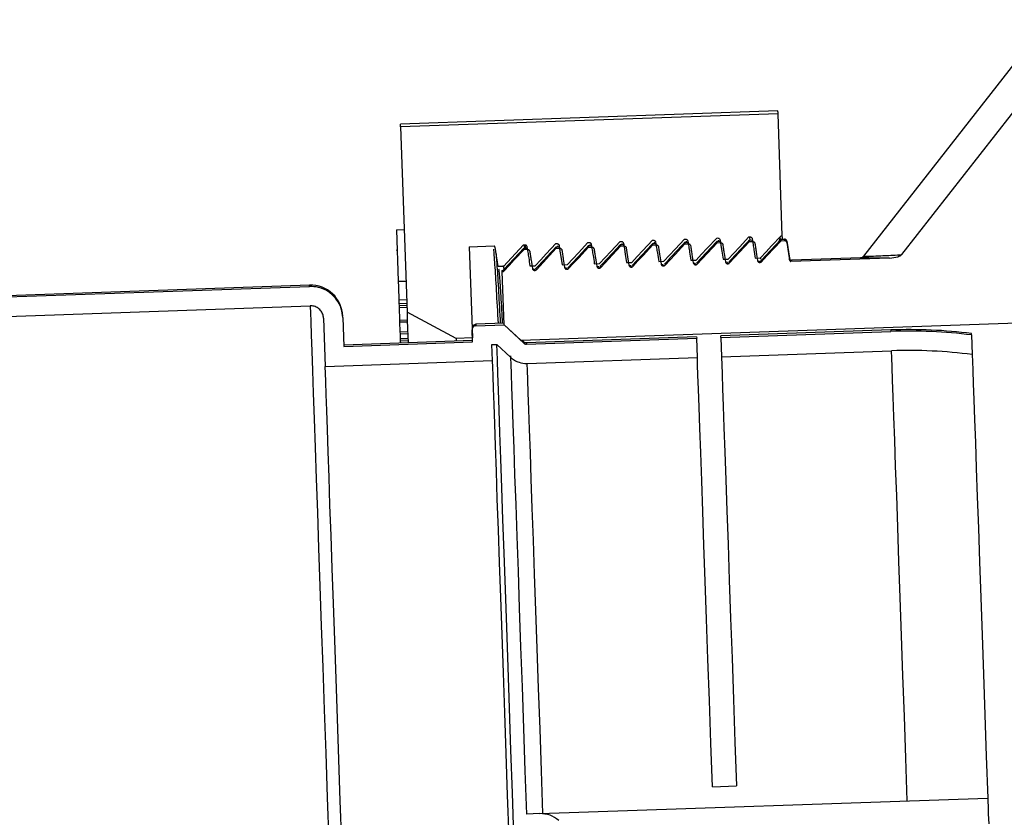
# Model space of a CAD drawing. Units: inches. Extents: x 0.3 to 21.8, y 0.2 to 16.9.
# Drawn here: x 13.7 to 13.9, y 10.8 to 10.9 of the extents above; entities that cross this region are included whole.
import ezdxf

# ---------------------------------------------------------------- set-up
doc = ezdxf.new("R2010")
doc.units = ezdxf.units.IN
doc.header["$MEASUREMENT"] = 0

msp = doc.modelspace()

# ---------------------------------------------------------------- linework, layer by layer
at = {"color": 7, "linetype": 'Continuous', "lineweight": 25}
for p, q in [((13.9410204805, 10.9160385479), (13.9032645321, 10.8677133349)), ((13.9409592209, 10.9063429743), (13.9110440128, 10.8680532271)), ((13.885774904, 10.8974119111), (13.8086408617, 10.8947182159)), ((13.8857956532, 10.8968166057), (13.8086616109, 10.8941231576)), ((13.8866653919, 10.8719098675), (13.8857956532, 10.8968166057)), ((13.8086616109, 10.8941231576), (13.8099831395, 10.856281248)), ((13.8078148446, 10.8731261678), (13.8093930214, 10.8731812521)), ((13.8078148446, 10.8731261678), (13.8078160797, 10.8730967731)), ((13.8078160797, 10.8730967731), (13.8093940095, 10.8731518574)), ((13.8078160797, 10.8730967731), (13.8081816614, 10.8626273024)), ((13.8469604976, 10.870523374), (13.8471548982, 10.8705302904)), ((13.8535352876, 10.8707530977), (13.8537299352, 10.8707597671)), ((13.8538890127, 10.870338607), (13.8539376746, 10.8700325558)), ((13.8601103247, 10.8709825743), (13.8603047252, 10.8709894908)), ((13.8604638027, 10.8705683307), (13.8605127116, 10.8702620325)), ((13.8666851147, 10.871212298), (13.8668797623, 10.8712189674)), ((13.8674061506, 10.8705297964), (13.866707346, 10.870505342)), ((13.8670388397, 10.8707978074), (13.8670875016, 10.8704917562)), ((13.8732601517, 10.8714417747), (13.8734547993, 10.8714486911)), ((13.8739809406, 10.8707595201), (13.873282383, 10.8707350656)), ((13.8733564874, 10.8704868159), (13.8740140405, 10.8705097882)), ((13.8736138767, 10.871027531), (13.8736625386, 10.8707212328)), ((13.8798351887, 10.8716714983), (13.8800295893, 10.8716781677)), ((13.8805559776, 10.8709889967), (13.879857173, 10.8709645423)), ((13.8799315245, 10.8707162925), (13.8805888306, 10.8707392649)), ((13.8799414051, 10.871581832), (13.8800387288, 10.8709709647)), ((13.8823596789, 10.8668270462), (13.8864322101, 10.8711942659)), ((13.8862400326, 10.8715119268), (13.8859525075, 10.8706841806)), ((13.8864099788, 10.871900975), (13.8866653919, 10.8719098675)), ((13.8864260347, 10.8711263369), (13.8864322101, 10.8711942659)), ((13.8864322101, 10.8711942659), (13.8870897632, 10.8712172383)), ((13.8864425847, 10.8708963662), (13.8871001378, 10.8709193386)), ((13.8875699597, 10.8708212738), (13.8881272249, 10.8673035375)), ((13.8079615713, 10.8689281532), (13.8077642066, 10.8689214838)), ((13.8226811767, 10.8696756196), (13.8277756077, 10.8698534702)), ((13.8226811767, 10.8696756196), (13.8233323074, 10.8510314448)), ((13.8285902621, 10.865612228), (13.8279680321, 10.8695434668)), ((13.8337753475, 10.8700629387), (13.8296630469, 10.8656497742)), ((13.8297601237, 10.864990245), (13.8338326549, 10.8693574647)), ((13.8337753475, 10.8700629387), (13.8340050712, 10.8700710901)), ((13.8338326549, 10.8693574647), (13.834490208, 10.8693804371)), ((13.8338326549, 10.8693574647), (13.8339070063, 10.8691092149)), ((13.8339070063, 10.8691092149), (13.8345643124, 10.8691321873)), ((13.8339331899, 10.8698717493), (13.8340139637, 10.8693636401)), ((13.834119686, 10.8699300448), (13.8342086113, 10.8693705565)), ((13.834490208, 10.8693804371), (13.8345334356, 10.869379943)), ((13.834490208, 10.8693804371), (13.8345643124, 10.8691321873)), ((13.8364119823, 10.8649628263), (13.8404817963, 10.8693386916)), ((13.8403854606, 10.8702938974), (13.8405801082, 10.8703005668)), ((13.8411062495, 10.8696113958), (13.8404076919, 10.8695869413)), ((13.8404817963, 10.8693386916), (13.8411393494, 10.8693616639)), ((13.8407391856, 10.8698794067), (13.8407836483, 10.8696002801)), ((13.8476812865, 10.8698411195), (13.8469824819, 10.869816665)), ((13.8470568334, 10.8695684152), (13.8477141395, 10.8695913876)), ((13.8473139757, 10.8701091304), (13.8473584383, 10.8698297568)), ((13.8495618093, 10.8654220267), (13.8536316234, 10.8697978919)), ((13.8542560765, 10.8700705961), (13.853557519, 10.8700461417)), ((13.8536316234, 10.8697978919), (13.8542891765, 10.8698208643)), ((13.8608311135, 10.8703003198), (13.860132556, 10.8702758653)), ((13.8602066604, 10.8700276156), (13.8608639665, 10.8700505879)), ((13.8667816974, 10.8702570922), (13.8674390035, 10.8702800646)), ((13.8548303857, 10.8664266354), (13.8559031705, 10.8664641816)), ((13.8614054227, 10.8666563591), (13.8624782075, 10.8666936583)), ((13.8679804597, 10.8668858357), (13.8690529975, 10.8669233819)), ((13.8685456293, 10.8662870721), (13.8685006727, 10.8663122676)), ((13.8692098518, 10.8663678459), (13.8692866734, 10.8661107036)), ((13.8745552497, 10.8671155594), (13.8756280345, 10.8671528586)), ((13.8751204193, 10.8665167958), (13.8750757097, 10.8665417442)), ((13.8754575944, 10.8664483727), (13.8751809379, 10.8664829547)), ((13.8754575944, 10.8664483727), (13.875534416, 10.8661909834)), ((13.8757848889, 10.8665973225), (13.8758614634, 10.8663404273)), ((13.8811302868, 10.867345036), (13.8822030716, 10.8673825822)), ((13.8816954564, 10.8667462724), (13.8816507467, 10.8667714679)), ((13.8820326314, 10.8666778493), (13.881755975, 10.8667126784)), ((13.8820326314, 10.8666778493), (13.882109453, 10.866420707)), ((13.8822546976, 10.8664256473), (13.882109453, 10.866420707)), ((13.8823532565, 10.8667596112), (13.8823596789, 10.8668270462)), ((13.9086027666, 10.8673457771), (13.8884036343, 10.8666403031)), ((13.9026452663, 10.8673976501), (13.8886074214, 10.866907573)), ((13.8296630469, 10.8656497742), (13.8285902621, 10.865612228)), ((13.8294330763, 10.8648410481), (13.8295098978, 10.8645839058)), ((13.8295098978, 10.8645839058), (13.8294422158, 10.8645814357)), ((13.8298208893, 10.8537332915), (13.8294422158, 10.8645814357)), ((13.8296576126, 10.8658056405), (13.8297863073, 10.8650181576)), ((13.8297601237, 10.864990245), (13.8298369453, 10.8647331027)), ((13.8351057686, 10.8657379584), (13.8361783064, 10.8657752577)), ((13.8356395674, 10.8651703187), (13.8356299338, 10.8651713067)), ((13.8358460716, 10.8650934971), (13.8356687151, 10.8651678485)), ((13.8360081133, 10.8650707718), (13.8360849348, 10.8648133825)), ((13.8363351607, 10.8652197216), (13.8364119823, 10.8649628263)), ((13.8416805586, 10.8659674351), (13.8427533434, 10.8660049813)), ((13.8422457282, 10.8653686715), (13.8422010186, 10.865393867)), ((13.8425829033, 10.8653002484), (13.8423062468, 10.8653348305)), ((13.8425829033, 10.8653002484), (13.8426597249, 10.8650431061)), ((13.8429101978, 10.8654494453), (13.8429867723, 10.865192303)), ((13.8482555957, 10.8661971588), (13.8493283805, 10.866234458)), ((13.8488207653, 10.8655983951), (13.8487760556, 10.8656233436)), ((13.8491579403, 10.8655299721), (13.8488812839, 10.8655645541)), ((13.8491579403, 10.8655299721), (13.8492347619, 10.8652725828)), ((13.8494849878, 10.8656789219), (13.8495618093, 10.8654220267)), ((13.8553955553, 10.8658278718), (13.8553508456, 10.8658530673)), ((13.8557327303, 10.8657594487), (13.8554560739, 10.8657940308)), ((13.8557327303, 10.8657594487), (13.8558097989, 10.8655023064)), ((13.8560600248, 10.8659086456), (13.8561368464, 10.8656515033)), ((13.8619705923, 10.8660575955), (13.8619258826, 10.8660825439)), ((13.8623077674, 10.8659891724), (13.8620311109, 10.8660237544)), ((13.8623077674, 10.8659891724), (13.8623845889, 10.8657317831)), ((13.8626348148, 10.8661381222), (13.8627116364, 10.865881227)), ((13.8688828044, 10.866218649), (13.8686061479, 10.8662534781)), ((13.8688828044, 10.866218649), (13.868959626, 10.8659615067)), ((13.8081816614, 10.8626273024), (13.8097595912, 10.8626823867)), ((13.8081831435, 10.86258086369999), (13.8097610733, 10.862635948)), ((13.8332235167, 10.8505517423), (14.1755149842, 10.8625047832)), ((13.4369420482, 10.8492257674), (13.7900500421, 10.8615564938)), ((13.7900409025, 10.8618198114), (13.4373131878, 10.8495021769)), ((13.7900500421, 10.8615564938), (13.7900409025, 10.8618198114)), ((13.8083143083, 10.8588254993), (13.8098922381, 10.8588808306)), ((13.8083143083, 10.8588254993), (13.8083399978, 10.8580943359)), ((13.4370534519, 10.8452705682), (13.7901881233, 10.8576025296)), ((13.8083399978, 10.8580943359), (13.8099179277, 10.8581494201)), ((13.8083399978, 10.8580943359), (13.8083555597, 10.8576479803)), ((13.8083555597, 10.8576479803), (13.8099334896, 10.8577030646)), ((13.8083555597, 10.8576479803), (13.8083684045, 10.8572749881)), ((13.8083684045, 10.8572749881), (13.8099465814, 10.8573300724)), ((13.8083684045, 10.8572749881), (13.8084590589, 10.854683063)), ((13.8200447889, 10.850916583), (13.8099831395, 10.856281248)), ((13.7929102252, 10.8550577843), (13.7932545637, 10.8451947347)), ((13.7968550498, 10.8551956185), (13.7970613071, 10.8492890032)), ((13.8084590589, 10.854683063), (13.8100369887, 10.8547381473)), ((13.8084590589, 10.854683063), (13.8084726447, 10.8542952499)), ((13.8084726447, 10.8542952499), (13.8100505745, 10.8543503342)), ((13.8084726447, 10.8542952499), (13.8085425499, 10.8522892436)), ((13.8085425499, 10.8522892436), (13.8101204797, 10.8523443279)), ((13.8085425499, 10.8522892436), (13.8085571237, 10.8518720358)), ((13.8233612081, 10.8502074038), (13.823274753, 10.8526795268)), ((13.8298110087, 10.8540188405), (13.8240577896, 10.8538177705)), ((13.8240577896, 10.8538177705), (13.8240679172, 10.8535324686)), ((13.8240679172, 10.8535324686), (13.8298208893, 10.8537332915)), ((13.8338249974, 10.8499892898), (13.8298208893, 10.8537332915)), ((13.8332235167, 10.8505517423), (13.8298208893, 10.8537332915)), ((13.9088537335, 10.852664706), (13.8740945673, 10.8514508758)), ((13.874104942, 10.8511542111), (13.9088641081, 10.8523680413)), ((13.9088537335, 10.852664706), (13.9088641081, 10.8523680413)), ((13.8233508335, 10.8505015983), (13.7970511795, 10.8495831977)), ((13.7970613071, 10.8492890032), (13.8233612081, 10.8502074038)), ((13.8085571237, 10.8518720358), (13.8101350536, 10.8519271201)), ((13.8085571237, 10.8518720358), (13.8085914588, 10.8508913875)), ((13.8085914588, 10.8508913875), (13.8101693886, 10.8509464718)), ((13.8085914588, 10.8508913875), (13.8086075147, 10.8504299641)), ((13.8086075147, 10.8504299641), (13.8101854446, 10.8504850483)), ((13.8086075147, 10.8504299641), (13.8086230767, 10.8499873137)), ((13.8233323074, 10.8510314448), (13.8200447889, 10.850916583)), ((13.8338146228, 10.8502852134), (13.8335179582, 10.8505621169)), ((13.8338249974, 10.8499892898), (13.8338146228, 10.8502852134)), ((13.8691634131, 10.8512787065), (13.8344042469, 10.8500648763)), ((13.8344146215, 10.8497682117), (13.8691737877, 10.8509820419)), ((13.8691634131, 10.8512787065), (13.8691737877, 10.8509820419)), ((13.8693118689, 10.8470253606), (13.8691737877, 10.8509820419)), ((13.874104942, 10.8511542111), (13.8740945673, 10.8514508758)), ((13.874104942, 10.8511542111), (13.8742430232, 10.8471975298)), ((13.9253466574, 10.8516445353), (13.9253362828, 10.8519449051)), ((13.9253466574, 10.8516445353), (13.9254867147, 10.8476362279)), ((13.8273290051, 10.8496857088), (13.8283249684, 10.8497205379)), ((13.827444361, 10.8463888037), (13.8273290051, 10.8496857088)), ((13.8311332784, 10.8470942777), (13.8283249684, 10.8497205379)), ((13.8344042469, 10.8500648763), (13.8344146215, 10.8497682117)), ((13.8742430232, 10.8471975298), (13.9090021893, 10.84841136)), ((13.7932545637, 10.8451947347), (13.827444361, 10.8463888037)), ((13.8345527027, 10.8458115304), (13.8693118689, 10.8470253606)), ((13.872373122, 10.7593675044), (13.8773042762, 10.7595396737)), ((13.8371189383, 10.7538575948), (13.9285610595, 10.7570507537)), ((13.9285610595, 10.7570507537), (13.9286499848, 10.7570539648)), ((13.8371189383, 10.7538575948), (13.8343923902, 10.7537622471))]:
    msp.add_line(p, q, dxfattribs=at)
at = {"color": 7, "linetype": 'Continuous', "lineweight": 25, "flags": 128}
for points in [[(13.8857956532, 10.8968166057), (13.8857855256, 10.8971043778), (13.8857788562, 10.8972980374), (13.885775398, 10.8973973373), (13.885774904, 10.8974119111)], [(13.8086616109, 10.8941231576), (13.8086514833, 10.8944106826), (13.8086448139, 10.8946045892), (13.8086413557, 10.8947038891), (13.8086408617, 10.8947182159)], [(13.8427533434, 10.8660049813), (13.8438878819, 10.8672235048), (13.8450224204, 10.8684420283), (13.8469604976, 10.870523374)], [(13.8493283805, 10.866234458), (13.8504629189, 10.8674532285), (13.8515974574, 10.8686717519), (13.8535352876, 10.8707530977)], [(13.8542101318, 10.8703630615), (13.8543884764, 10.8692309932), (13.854566821, 10.8680991719), (13.8548303857, 10.8664266354)], [(13.8559031705, 10.8664641816), (13.8570377089, 10.8676827051), (13.8581722474, 10.8689012286), (13.8601103247, 10.8709825743)], [(13.8624782075, 10.8666936583), (13.863612746, 10.8679124288), (13.8647472844, 10.8691309522), (13.8666851147, 10.871212298)], [(13.8690529975, 10.8669233819), (13.870187783, 10.8681419054), (13.8713223215, 10.8693604289), (13.8732601517, 10.8714417747)], [(13.8692866734, 10.8661107036), (13.8703214179, 10.8672235048), (13.8713561625, 10.868336059), (13.8733564874, 10.8704868159)], [(13.8739349958, 10.8710517385), (13.8741133405, 10.8699199171), (13.8742916851, 10.8687878488), (13.8745552497, 10.8671155594)], [(13.8756280345, 10.8671528586), (13.876762573, 10.8683716291), (13.8778971115, 10.8695901525), (13.8798351887, 10.8716714983)], [(13.8758614634, 10.8663404273), (13.876896208, 10.8674529814), (13.8779311995, 10.8685655356), (13.8799315245, 10.8707162925)], [(13.8822030716, 10.8673825822), (13.88333761, 10.8686011057), (13.8844721485, 10.8698196292), (13.8864099788, 10.871900975)], [(13.8823705475, 10.8665165487), (13.8835354688, 10.8677696543), (13.8864425847, 10.8708963662)], [(13.8866900934, 10.8712031585), (13.8866755195, 10.8716218484), (13.8866653919, 10.8719098675)], [(13.8875803344, 10.870522139), (13.888010881, 10.867798061), (13.8881380935, 10.8669937811)], [(13.8298369453, 10.8647331027), (13.8308716898, 10.8658459039), (13.8319064343, 10.866958458), (13.8339070063, 10.8691092149)], [(13.8361783064, 10.8657752577), (13.8373130919, 10.8669940281), (13.8384476304, 10.8682125516), (13.8403854606, 10.8702938974)], [(13.8410603047, 10.8699038612), (13.8412386493, 10.8687717929), (13.841416994, 10.8676399716), (13.8416805586, 10.8659674351)], [(13.8429867723, 10.865192303), (13.8440215168, 10.8663051042), (13.8450562614, 10.8674176583), (13.8470568334, 10.8695684152)], [(13.8547696201, 10.8694241587), (13.8549141236, 10.8685141565), (13.8550586272, 10.8676041544), (13.8553291083, 10.865899012)], [(13.8561368464, 10.8656515033), (13.8571715909, 10.8667643045), (13.8582063354, 10.8678768586), (13.8602066604, 10.8700276156)], [(13.8627116364, 10.865881227), (13.8637463809, 10.8669937811), (13.8647811255, 10.8681063353), (13.8667816974, 10.8702570922)], [(13.8822744588, 10.8671459422), (13.8822719887, 10.8672151063), (13.8822672954, 10.8673487412)], [(13.8823705475, 10.8665165487), (13.8823680774, 10.8665891711), (13.8823658542, 10.8666524068), (13.8823638781, 10.866705762), (13.882362396, 10.8667494836), (13.882361161, 10.8667833246), (13.8823604199, 10.8668075321), (13.8823599259, 10.8668221059), (13.8823596789, 10.8668270462)], [(13.8881380935, 10.8669937811), (13.8881353764, 10.8670664034), (13.8881331532, 10.8671293922), (13.8881314241, 10.8671825003), (13.888129942, 10.8672259749), (13.888128707, 10.8672598159), (13.8881277189, 10.8672840234), (13.8881272249, 10.8672985973), (13.8881272249, 10.8673035375)], [(13.8358450836, 10.8650939911), (13.8359231402, 10.865075465), (13.8360081133, 10.8650707718)], [(13.7901881233, 10.8576025296), (13.7901950397, 10.8574019537), (13.7902367852, 10.8562071436), (13.7903037262, 10.8542915447), (13.7903953686, 10.8516670136), (13.7905112185, 10.8483508414), (13.7906502878, 10.8443637773), (13.7908120824, 10.8397315108), (13.7909953673, 10.8344836837), (13.7911989074, 10.82865389), (13.7914217147, 10.8222791819), (13.7916618129, 10.8154005638), (13.7919179672, 10.8080617574), (13.7921886953, 10.8003101894), (13.7924722681, 10.7921950157), (13.7927664626, 10.7837681096), (13.7930697967, 10.7750835671), (13.7933800471, 10.7661969666), (13.7936954849, 10.7571648744), (13.7940138868, 10.7480453391)], [(13.8099831395, 10.856281248), (13.809990797, 10.8560638751), (13.8100340246, 10.8548238614), (13.8101031887, 10.8528395924), (13.8101980423, 10.8501236658), (13.8102010065, 10.850042398)], [(13.8200447889, 10.850916583), (13.8200514583, 10.8507308279), (13.820063315, 10.85038698349999)], [(13.8318343061, 10.7492307626), (13.8315252907, 10.7580778407), (13.8312197335, 10.7668303123), (13.8309193636, 10.7754256824), (13.8306268983, 10.7838031857), (13.8303440664, 10.7919027974), (13.8300728443, 10.7996672101), (13.829815455, 10.8070405986), (13.8295733806, 10.8139710898), (13.8293485972, 10.8204090337), (13.829142587, 10.8263084855), (13.8289568319, 10.8316276999), (13.8287925672, 10.8363286364), (13.8286512748, 10.8403777012), (13.8285336958, 10.8437464876), (13.8284405712, 10.846410541), (13.8283728892, 10.8483513354), (13.8283308967, 10.849554544), (13.8283249684, 10.8497205379)], [(13.9122126393, 10.7564799027), (13.9119090582, 10.7651708676), (13.9116101704, 10.7737296796), (13.9113181991, 10.7820921149), (13.9110351202, 10.7901954318), (13.9107634041, 10.7979786177), (13.9105047797, 10.8053831301), (13.9102614702, 10.8123533906), (13.9100349578, 10.8188370322), (13.9098272184, 10.8247851459), (13.9096399813, 10.8301532692), (13.9094739874, 10.8349008915), (13.9093312129, 10.8389924428), (13.9092123988, 10.8423970463), (13.9091182862, 10.8450890124), (13.9090498632, 10.84704858), (13.9090076237, 10.848260434), (13.9090021893, 10.84841136)], [(13.8308430361, 10.7490635336), (13.8305431603, 10.7576468001), (13.8302467426, 10.7661379301), (13.8299555123, 10.774476405), (13.8296716924, 10.7826024473), (13.8293972591, 10.7904585025), (13.8291344355, 10.7979882513), (13.8288847036, 10.8051378445), (13.8286500397, 10.81185615), (13.8284321727, 10.8180954941), (13.8282325849, 10.823811167), (13.8280527582, 10.8289621643), (13.8278939277, 10.8335119279), (13.8277570816, 10.8374280988), (13.8276434548, 10.8406825174), (13.8275537885, 10.8432517172), (13.8274885766, 10.8451179131), (13.8274485602, 10.8462672725), (13.827444361, 10.8463888037)], [(13.8311226567, 10.8473983528), (13.8311226567, 10.8473934125), (13.8311392067, 10.8469221084), (13.8311824343, 10.8456838238), (13.8312520924, 10.8436876981), (13.8313479341, 10.8409487992), (13.8314687243, 10.8374878764), (13.8316137219, 10.8333308661), (13.831782186, 10.8285088924), (13.8319726343, 10.8230582662), (13.8321833378, 10.8170199921), (13.8324133085, 10.8104395208), (13.8326603232, 10.8033660081), (13.8329226528, 10.7958530563), (13.8331983212, 10.7879572317), (13.8334853522, 10.7797373239), (13.8337815229, 10.7712553334), (13.8340846099, 10.7625752372), (13.8343923902, 10.7537622471)], [(13.872373122, 10.7593675044), (13.8720626245, 10.7682585512), (13.8717583024, 10.7769737235), (13.8714623788, 10.7854436102), (13.8711775709, 10.7936007763), (13.8709058547, 10.801380257), (13.8706497005, 10.8087198045), (13.8704105902, 10.8155611234), (13.8701909942, 10.8218493763), (13.8699926414, 10.8275346664), (13.8698167669, 10.83257179), (13.8696648529, 10.8369202366), (13.8695381344, 10.8405454242), (13.8694378464, 10.8434184521), (13.86936473, 10.8455165948), (13.8693190323, 10.8468230555), (13.8693118689, 10.8470253606)], [(13.8742430232, 10.8471975298), (13.8742501866, 10.8469952248), (13.8742958843, 10.8456887641), (13.8743690007, 10.8435906213), (13.8744695356, 10.8407175934), (13.8745960072, 10.8370924058), (13.8747479212, 10.8327439592), (13.8749237957, 10.8277070827), (13.8751223955, 10.8220215456), (13.8753419915, 10.8157332926), (13.8755808547, 10.8088919737), (13.875837009, 10.8015524262), (13.8761087251, 10.7937729456), (13.8763935331, 10.7856157795), (13.8766894567, 10.7771458927), (13.8769937788, 10.7684307204), (13.8773042762, 10.7595396737)], [(13.9254867147, 10.8476362279), (13.925491408, 10.8475058041), (13.9255326594, 10.8463191456), (13.9255998474, 10.8443951482), (13.9256924779, 10.8417478917), (13.9258093159, 10.8383976315), (13.9259501143, 10.8343693159), (13.926113391, 10.8296933278), (13.9262979109, 10.8244047433), (13.9265026861, 10.8185433317), (13.9267257404, 10.8121530617), (13.9269658387, 10.805282101), (13.9272207578, 10.7979820759), (13.9274887688, 10.7903075765), (13.9277676484, 10.7823166513), (13.9280556675, 10.7740690778), (13.928350603, 10.7656271037), (13.9286499848, 10.7570539648)], [(13.7966532388, 10.7478697116), (13.79635361, 10.7564527311), (13.7960569453, 10.7649438611), (13.795765715, 10.773282336), (13.7954821421, 10.7814086253), (13.7952077088, 10.7892646805), (13.7949446382, 10.7967941823), (13.7946951533, 10.8039437755), (13.7944604894, 10.810662328), (13.7942426224, 10.8169014251), (13.7940430346, 10.822617098), (13.7938632079, 10.8277683423), (13.7937041304, 10.8323181059), (13.7935675313, 10.8362340298), (13.7934539045, 10.8394884483), (13.7933639912, 10.8420578952), (13.7932990263, 10.8439238441), (13.7932587629, 10.8450734505), (13.7932545637, 10.8451947347)], [(13.8377631527, 10.7538800731), (13.8374595716, 10.762571038), (13.8371606838, 10.77112985), (13.8368687125, 10.7794922853), (13.8365856336, 10.7875956022), (13.8363139175, 10.7953787881), (13.8360552931, 10.8027833004), (13.8358119836, 10.809753561), (13.8355854711, 10.8162372026), (13.8353777318, 10.8221853163), (13.8351902476, 10.8275534396), (13.8350245008, 10.8323010619), (13.8348817263, 10.8363926132), (13.8347629122, 10.8397972167), (13.8346687996, 10.8424891828), (13.8346003766, 10.8444487503), (13.834558137, 10.8456606044), (13.8345527027, 10.8458115304)], [(13.9286499848, 10.7570539648), (13.92865369, 10.7569502187), (13.9286640647, 10.7566493548), (13.9286811087, 10.7561622418), (13.928703834, 10.7555081469), (13.9287317467, 10.7547115245), (13.9287633646, 10.7538034985), (13.9287979466, 10.7528181569), (13.9288335167, 10.751793787)]]:
    msp.add_lwpolyline(points, dxfattribs=at)
at = {"color": 7, "linetype": 'Continuous', "lineweight": 25}
for centre, radius, start, end in [((13.8123512536, 10.8684652016), 0.0741312074028951, 1.8793765498, 2.1097620524), ((13.8871060566, 10.8707477531), 0.0004697368421045, 9, 92.0000000011), ((13.937119824, 10.8728104482), 0.0500554222907135, 181.8239707084, 182.1651678939), ((13.8157328703, 10.8681800667), 0.071885627147483, 1.8670576146, 2.105623776299998), ((13.8820161796, 10.8671473761), 0.0004697368421091, 271.9999999992, 317.0000000008), ((13.8885911193, 10.867376978), 0.0004697368421041, 189, 271.9999999998), ((13.9026164482, 10.8682195998), 0.0008223684210559, 272, 322.0000000003), ((13.8294166624, 10.8653105605), 0.0004697368421041, 271.9999999998, 316.9999999991), ((13.8138742232, 10.8641633383), 0.0155736058729949, 1.538377941899998, 2.494102934699998), ((13.8311931937, 10.8652761066), 0.0013080800416041, 177.773477535, 186.3017586487), ((13.7902704205, 10.8552448235), 0.0065789473684213, 2, 92), ((13.8240866089, 10.85299599), 0.0008223684210529, 92, 182), ((13.9125225674, 10.7476036846), 0.1051250000000055, 82.99878859859999, 92), ((13.9125225674, 10.7476036846), 0.1048281391382828, 82.97308552350002, 92), ((13.8343755477, 10.8508866785), 0.0008223684210547, 227.0000000001, 272), ((13.9125225674, 10.7476036846), 0.100869154165775, 82.6156504511, 92)]:
    msp.add_arc(centre, radius, start, end, dxfattribs=at)
for points, knots in [([(13.84715489819458, 10.87053029044793), (13.84720779847918, 10.87052696705171), (13.84731360392645, 10.87052031995282), (13.8474567520548, 10.87044420449372), (13.84756711921014, 10.87032893131007), (13.84761928698272, 10.8702163903989), (13.84763210466617, 10.87014904747751), (13.84763509475257, 10.87013333784058)], [0, 0, 0, 0, 0.2323057622940988, 0.4646329461690941, 0.6967878445935046, 0.9292672076447136, 1, 1, 1, 1]), ([(13.85372993522165, 10.87075976709524), (13.85378274528688, 10.87075641614505), (13.8538884148321, 10.87074971110917), (13.85403159382733, 10.87067389325247), (13.85414226580165, 10.87055869224093), (13.85419422237862, 10.87044600141481), (13.85420713457889, 10.87037868670223), (13.85421013177964, 10.87036306150258)], [0, 0, 0, 0, 0.2320142190319844, 0.4642455354012393, 0.6967217364303421, 0.9296025603174282, 1, 1, 1, 1]), ([(13.86012613361292, 10.87020793627705), (13.86012820962696, 10.87023253145652), (13.86014604542189, 10.87044383762673), (13.86017822574112, 10.87022286652055), (13.86020666040197, 10.87002761555312)], [0, 0, 0, 0, 0.1163959360073264, 1, 1, 1, 1]), ([(13.86030472523403, 10.87098949075724), (13.86035762780518, 10.87098617107691), (13.86046343782578, 10.87097953141014), (13.8606066033511, 10.87090333270794), (13.86071712299528, 10.87078820863564), (13.86076958781722, 10.87067565285695), (13.86078202321639, 10.87060824929245), (13.86078492179201, 10.87059253814989)], [0, 0, 0, 0, 0.2322645302145659, 0.4645504782078997, 0.6969157975474162, 0.9293538977065972, 1, 1, 1, 1]), ([(13.86078492179201, 10.87059253814989), (13.86084447815304, 10.87021526845043), (13.8609636015579, 10.86946066137943), (13.86117017940519, 10.8681485613596), (13.86131754533942, 10.86721378533682), (13.86140542269411, 10.86665635905956)], [0, 0, 0, 0, 0.287549821889487, 0.575151222503207, 1, 1, 1, 1]), ([(13.86669894750777, 10.87050089569978), (13.86602016140605, 10.86977293383178), (13.86466263026743, 10.8683170541356), (13.86330497592876, 10.86686128933985), (13.8626261692937, 10.86613342896015)], [0, 0, 0, 0, 0.5000151248164117, 1, 1, 1, 1]), ([(13.86670117063999, 10.87043741292437), (13.86670315889309, 10.87046200809975), (13.86672024072781, 10.87067331455806), (13.8667528679113, 10.87045234332199), (13.86678169742903, 10.87025709220043)], [0, 0, 0, 0, 0.1163957579825036, 1, 1, 1, 1]), ([(13.86687976226109, 10.87121896740456), (13.86693265272408, 10.87121562355757), (13.86703840086372, 10.87120893793643), (13.86718166773948, 10.87113317061086), (13.86729207307879, 10.87101779673363), (13.86734405216393, 10.87090520438844), (13.86735696213563, 10.87083788751348), (13.86735995881908, 10.87082226181189)], [0, 0, 0, 0, 0.2323499450765821, 0.4645558584703668, 0.6967549109841042, 0.9296102608483532, 1, 1, 1, 1]), ([(13.86735995881908, 10.87082226181189), (13.86741937846915, 10.87044490120155), (13.86753820711291, 10.8696902476571), (13.86774541958119, 10.86837816535515), (13.86789265107299, 10.86744335515469), (13.86798045972118, 10.86688583570688)], [0, 0, 0, 0, 0.2875837907976452, 0.5751160060292198, 1, 1, 1, 1]), ([(13.86736489911289, 10.87052831433041), (13.86736489911288, 10.87052831433045), (13.86736489869546, 10.87052831572069), (13.86740195172977, 10.87040418805981), (13.86743900351999, 10.87028006456663)], [0, 0, 0, 0, 3.35759382277e-05, 1, 1, 1, 1]), ([(13.87327398453484, 10.87073037234709), (13.87259517789869, 10.87000251196622), (13.87123752355347, 10.86854674716344), (13.86987999242139, 10.86709086747429), (13.86920120632077, 10.86636290560746)], [0, 0, 0, 0, 0.4999848735765469, 1, 1, 1, 1]), ([(13.87327596065236, 10.87066713658637), (13.87327803666641, 10.87069173176583), (13.87329587246133, 10.87090303793604), (13.87332805278056, 10.87068206682987), (13.87335648744141, 10.87048681586243)], [0, 0, 0, 0, 0.1163959360073197, 1, 1, 1, 1]), ([(13.87345479928816, 10.87144869106656), (13.87350760487048, 10.87144533651641), (13.87361326544568, 10.87143862427724), (13.87375656595459, 10.87136283185392), (13.8738669520208, 10.87124741384957), (13.87391918920751, 10.87113479266471), (13.87393200597372, 10.87106744840771), (13.87393499584615, 10.8710517384592)], [0, 0, 0, 0, 0.2319473733152023, 0.4641117814196676, 0.6967843834552494, 0.9292664002365372, 1, 1, 1, 1]), ([(13.87393968912527, 10.87075803799241), (13.87393968912525, 10.87075803799245), (13.87393968871058, 10.87075803938274), (13.87397686525293, 10.87063391172183), (13.87401404054706, 10.87050978822863)], [0, 0, 0, 0, 3.35759246859e-05, 1, 1, 1, 1]), ([(13.87401404054706, 10.87050978822863), (13.8740669432944, 10.87050646839907), (13.87417275366739, 10.87049982843382), (13.87431591654929, 10.87042363197063), (13.87442657529061, 10.87030836496461), (13.87447896424341, 10.87019577031137), (13.87449157525861, 10.87012837991373), (13.87449448411974, 10.87011283562127)], [0, 0, 0, 0, 0.2322412007948686, 0.4645038172172323, 0.6968457970134577, 0.9300743466121064, 1, 1, 1, 1]), ([(13.87984877454722, 10.87096009600909), (13.8791699884455, 10.87023213414109), (13.87781245730687, 10.86877625444491), (13.8764548029682, 10.86732048964916), (13.87577599633314, 10.86659262926946)], [0, 0, 0, 0, 0.5000151248164117, 1, 1, 1, 1]), ([(13.87985099767943, 10.87089661323368), (13.87985298593253, 10.87092120840906), (13.87987006776726, 10.87113251486737), (13.87990269495074, 10.8709115436313), (13.87993152446848, 10.87071629250974)], [0, 0, 0, 0, 0.1163957579825463, 1, 1, 1, 1]), ([(13.88002958930054, 10.87167816771387), (13.88008247976352, 10.87167482386689), (13.88018822790317, 10.87166813824574), (13.88033149477893, 10.87159237092017), (13.88044190011823, 10.87147699704295), (13.88049387920337, 10.87136440469775), (13.88050678917507, 10.87129708782279), (13.88050978585853, 10.87128146212121)], [0, 0, 0, 0, 0.2323499450765821, 0.4645558584703668, 0.6967549109841042, 0.9296102608483532, 1, 1, 1, 1]), ([(13.88050978585853, 10.87128146212121), (13.88056920550859, 10.87090410151086), (13.88068803415235, 10.87014944796641), (13.88089524662063, 10.86883736566446), (13.88104247811244, 10.86790255546401), (13.88113028676062, 10.86734503601619)], [0, 0, 0, 0, 0.2875837907976452, 0.5751160060292198, 1, 1, 1, 1]), ([(13.88051472615233, 10.87098751463972), (13.88051472615232, 10.87098751463977), (13.8805147257293, 10.87098751602059), (13.88055177876641, 10.87086338836441), (13.88058883055943, 10.87073926487594)], [0, 0, 0, 0, 3.35759382762e-05, 1, 1, 1, 1]), ([(13.88058883055943, 10.87073926487594), (13.88064171667806, 10.87073590832523), (13.88074753006124, 10.87072919261237), (13.88089102415771, 10.87065347872355), (13.88100169051402, 10.87053790693261), (13.88105343872521, 10.87042521034893), (13.88106651322569, 10.8703580176447), (13.8810695211468, 10.87034255928328)], [0, 0, 0, 0, 0.2322433342528906, 0.4646673561076122, 0.6972747763284917, 0.9303549995027792, 1, 1, 1, 1]), ([(13.8810695211468, 10.87034255928328), (13.88111758342004, 10.87003922155412), (13.88121370998562, 10.86943253335244), (13.88140043653184, 10.86825753410514), (13.88153864663284, 10.8673858005162), (13.8816287624057, 10.86681741263765)], [0, 0, 0, 0, 0.2581410947698299, 0.5162930341637485, 1, 1, 1, 1]), ([(13.88642381157429, 10.87118957265641), (13.88574500493811, 10.87046171227551), (13.88438735059274, 10.86900594747257), (13.88302981946081, 10.86755006778358), (13.88235103336021, 10.86682210591677)], [0, 0, 0, 0, 0.4999848735377219, 1, 1, 1, 1]), ([(13.88710013779639, 10.87091933858519), (13.88711273729714, 10.87091944663708), (13.88717776727247, 10.87092000432678), (13.88729504098672, 10.87089351371648), (13.88743174937612, 10.87080973740674), (13.88753267334055, 10.87068505721365), (13.88757178452884, 10.87058086787894), (13.88757985459083, 10.87052543446826), (13.88758033435439, 10.87052213896315)], [0, 0, 0, 0, 0.0557213093344319, 0.2875951551543661, 0.5197619614613794, 0.7522225001460967, 0.985269677483647, 1, 1, 1, 1]), ([(13.82762739886564, 10.86918010815061), (13.82763216579381, 10.8691517191434), (13.82769024954836, 10.86880580662567), (13.82788101432032, 10.86613536075727), (13.82818637082987, 10.86132202914934), (13.82845292152552, 10.85635541369072), (13.8285806285556, 10.85397585993174)], [0, 0, 0, 0, 0.0293793909179799, 0.3579800803146329, 0.6924020138151546, 1, 1, 1, 1]), ([(13.82796803212359, 10.86954346676008), (13.82795849373228, 10.86958308788041), (13.82793659360521, 10.86967405789217), (13.82786537423836, 10.86978123406852), (13.82779996186074, 10.86983387212165), (13.82777560767983, 10.86985347019644)], [0, 0, 0, 0, 0.3262924524482821, 0.7491668077614749, 1, 1, 1, 1]), ([(13.82814217748028, 10.86844351034406), (13.82821220958395, 10.86761385541703), (13.82835981937216, 10.86586515472642), (13.82866207061805, 10.86099421008948), (13.82891968651967, 10.85621580303638), (13.82903958185022, 10.85399191588661)], [0, 0, 0, 0, 0.3255088308579877, 0.6860894798161361, 1, 1, 1, 1]), ([(13.83400507115514, 10.87007109013861), (13.83405797143973, 10.8700677667424), (13.834163776887, 10.87006111964351), (13.83430692501535, 10.86998500418441), (13.8344172921707, 10.86986973100076), (13.83446945994327, 10.86975719008959), (13.83448227762673, 10.8696898471682), (13.83448526771313, 10.86967413753126)], [0, 0, 0, 0, 0.2323057622940988, 0.4646329461690941, 0.6967878445935046, 0.9292672076447136, 1, 1, 1, 1]), ([(13.83448526771313, 10.86967413753126), (13.83454469517105, 10.86929686049022), (13.83466356473757, 10.86854221339794), (13.83487067297964, 10.8672301969995), (13.83501794716325, 10.86629539353145), (13.83510576861522, 10.86573795844093)], [0, 0, 0, 0, 0.2875401671447726, 0.5751512216298551, 1, 1, 1, 1]), ([(13.83456431241403, 10.86913218730069), (13.8346172233721, 10.86912887290516), (13.8347230501673, 10.86912224380849), (13.83486614156656, 10.86904593824262), (13.83497726792427, 10.86893094392605), (13.83502899014671, 10.86881805931083), (13.83504199852257, 10.8687507750086), (13.8350450030014, 10.86873523469334)], [0, 0, 0, 0, 0.2322002603851824, 0.4644219326226274, 0.6969748088639584, 0.9300118029538428, 1, 1, 1, 1]), ([(13.8350450030014, 10.86873523469334), (13.83509306135785, 10.86843189634213), (13.8351891673649, 10.86782528721365), (13.83537595692673, 10.86665038031248), (13.83551413867333, 10.86577872455863), (13.8356042442603, 10.8652103350624)], [0, 0, 0, 0, 0.2581587399407232, 0.5162599704933472, 1, 1, 1, 1]), ([(13.84039929342889, 10.86958249508115), (13.83972050732716, 10.86885453321315), (13.83836297618854, 10.86739865351697), (13.83700532184987, 10.86594288872122), (13.83632651521481, 10.86521502834152)], [0, 0, 0, 0, 0.5000151248164117, 1, 1, 1, 1]), ([(13.84040126954641, 10.86951901230574), (13.84040334556045, 10.8695436074852), (13.84042118135538, 10.86975491365541), (13.84045336167461, 10.86953394254924), (13.84048179633545, 10.8693386915818)], [0, 0, 0, 0, 0.1163959360073363, 1, 1, 1, 1]), ([(13.8405801081822, 10.87030056678593), (13.84063291824744, 10.87029721583574), (13.84073858779265, 10.87029051079986), (13.84088176678789, 10.87021469294315), (13.84099243876221, 10.87009949193162), (13.84104439533917, 10.8699868011055), (13.84105730753944, 10.86991948639292), (13.84106030474019, 10.86990386119327)], [0, 0, 0, 0, 0.2320142190319844, 0.4642455354012393, 0.6967217364303421, 0.9296025603174282, 1, 1, 1, 1]), ([(13.84106499801931, 10.86960991371178), (13.8410649980193, 10.86960991371182), (13.84106499760188, 10.86960991510329), (13.84110217414561, 10.8694857874418), (13.8411393494411, 10.869361663948)], [0, 0, 0, 0, 3.35759284323e-05, 1, 1, 1, 1]), ([(13.8411393494411, 10.869361663948), (13.84119223821628, 10.86935832013404), (13.84129798298136, 10.86935163457891), (13.84144138109711, 10.86927581073953), (13.84155181129443, 10.86916022975153), (13.84160420165067, 10.86904771690099), (13.84161688008711, 10.86898042009358), (13.84161979301378, 10.86896495835534)], [0, 0, 0, 0, 0.232301282261724, 0.4644585630063003, 0.6971240220806311, 0.9304129085761118, 1, 1, 1, 1]), ([(13.84161979301378, 10.86896495835534), (13.84166798521118, 10.8686616281762), (13.84176436758148, 10.86805498056042), (13.84195048559032, 10.8668798716947), (13.84208897885886, 10.86600818303626), (13.84217928128736, 10.86543981170971)], [0, 0, 0, 0, 0.2581491391742049, 0.5162874338419547, 1, 1, 1, 1]), ([(13.84697408344126, 10.86981197172846), (13.84629527680511, 10.86908411134759), (13.8449376224599, 10.86762834654482), (13.84358009132782, 10.86617246685566), (13.84290130522719, 10.86544450498883)], [0, 0, 0, 0, 0.4999848735765469, 1, 1, 1, 1]), ([(13.84697630657348, 10.86974873596774), (13.84697829482658, 10.86977333114312), (13.8469953766613, 10.86998463760143), (13.84702800384479, 10.86976366636536), (13.84705683336252, 10.8695684152438)], [0, 0, 0, 0, 0.1163957579825629, 1, 1, 1, 1]), ([(13.84763509475257, 10.87013333784058), (13.8476945222105, 10.86975606079953), (13.84781339177701, 10.86900141370726), (13.84802050001908, 10.86768939730881), (13.84816777420269, 10.86675459384077), (13.84825559565467, 10.86619715875025)], [0, 0, 0, 0, 0.2875401671447726, 0.5751512216298551, 1, 1, 1, 1]), ([(13.84764003504638, 10.86983963737378), (13.84764003504637, 10.86983963737383), (13.84764003462733, 10.86983963875856), (13.84767708766245, 10.86971551110043), (13.84771413945348, 10.86959138761)], [0, 0, 0, 0, 3.3575938295e-05, 1, 1, 1, 1]), ([(13.84771413945348, 10.86959138761), (13.84776703950153, 10.86958805501947), (13.84787291837215, 10.86958138487579), (13.84801617757385, 10.86950529836574), (13.84812707142233, 10.86939004021956), (13.84817882013963, 10.86927726276295), (13.84819182611617, 10.8692099759076), (13.84819483004085, 10.86919443500265)], [0, 0, 0, 0, 0.2321834253306524, 0.4647125996284898, 0.6969967788893507, 0.9300168772595814, 1, 1, 1, 1]), ([(13.84819483004085, 10.86919443500265), (13.84824289565058, 10.86889118014071), (13.84833904162045, 10.86828457735372), (13.84852574027783, 10.867109656023), (13.84866395349504, 10.86623792292812), (13.84875407129974, 10.86566953537172)], [0, 0, 0, 0, 0.2580903830562113, 0.5162599691038646, 1, 1, 1, 1]), ([(13.85354912046833, 10.87004169539047), (13.85287033436661, 10.86931373352246), (13.85151280322799, 10.86785785382629), (13.85015514888932, 10.86640208903053), (13.84947634225425, 10.86567422865083)], [0, 0, 0, 0, 0.5000151248164117, 1, 1, 1, 1]), ([(13.85355109658585, 10.86997821261505), (13.8535531725999, 10.87000280779452), (13.85357100839482, 10.87021411396473), (13.85360318871405, 10.86999314285855), (13.8536316233749, 10.86979789189111)], [0, 0, 0, 0, 0.1163959360073297, 1, 1, 1, 1]), ([(13.85421507207345, 10.87006911402109), (13.85421507207343, 10.87006911402114), (13.85421507165629, 10.87006911541031), (13.85425212469046, 10.86994498774996), (13.85428917648054, 10.86982086425732)], [0, 0, 0, 0, 3.35759382912e-05, 1, 1, 1, 1]), ([(13.85428917648054, 10.86982086425732), (13.85434206525573, 10.86981752044335), (13.85444781002081, 10.86981083488823), (13.85459120813655, 10.86973501104885), (13.85470163833387, 10.86961943006084), (13.85475402869011, 10.86950691721031), (13.85476670712655, 10.8694396204029), (13.85476962005322, 10.86942415866465)], [0, 0, 0, 0, 0.232301282261724, 0.4644585630063003, 0.6971240220806311, 0.9304129085761118, 1, 1, 1, 1]), ([(13.8601241574954, 10.87027117203778), (13.85944535085924, 10.86954331165691), (13.85808769651403, 10.86808754685413), (13.85673016538195, 10.86663166716498), (13.85605137928132, 10.86590370529814)], [0, 0, 0, 0, 0.4999848735765469, 1, 1, 1, 1]), ([(13.86078986208582, 10.87029883768309), (13.86078986208581, 10.87029883768314), (13.86078986166936, 10.87029883907035), (13.86082691470319, 10.87017471141098), (13.86086396649292, 10.87005058791932)], [0, 0, 0, 0, 3.35759382875e-05, 1, 1, 1, 1]), ([(13.86086396649292, 10.87005058791932), (13.86091695393914, 10.87004727937968), (13.86102285148547, 10.87004066712989), (13.86116608977513, 10.86996443178541), (13.86127674817747, 10.86984916462082), (13.86132913720851, 10.86973657000418), (13.86134174822001, 10.86966917960481), (13.86134465708028, 10.86965363531197)], [0, 0, 0, 0, 0.2325182205919529, 0.4646970329043043, 0.696955179954928, 0.9300995769192456, 1, 1, 1, 1]), ([(13.86134465708028, 10.86965363531197), (13.86139285260111, 10.86935038799887), (13.86148925438155, 10.86874382580397), (13.86167534449048, 10.86756879484552), (13.86181384088628, 10.86669710668374), (13.86190414535388, 10.86612873568103)], [0, 0, 0, 0, 0.2580984306915894, 0.5162543701474211, 1, 1, 1, 1]), ([(13.86743900351999, 10.87028006456663), (13.86749190052255, 10.87027672618887), (13.86759766173729, 10.87027005150279), (13.86774098817506, 10.87019411872116), (13.86785188708748, 10.8700788105073), (13.86790360874807, 10.86996600691935), (13.8679166856368, 10.8698988167518), (13.86791969410736, 10.86988335897397)], [0, 0, 0, 0, 0.2322602977774654, 0.4643766194437037, 0.6972526646636396, 0.9303499124905672, 1, 1, 1, 1]), ([(13.86791969410736, 10.86988335897397), (13.86796775638059, 10.86958002124481), (13.86806388294618, 10.86897333304314), (13.8682506094924, 10.86779833379583), (13.86838881959339, 10.86692660020689), (13.86847893536625, 10.86635821232834)], [0, 0, 0, 0, 0.2581410947698299, 0.5162930341637485, 1, 1, 1, 1]), ([(13.87449448411974, 10.87011283562127), (13.87454267964056, 10.86980958830818), (13.87463908142099, 10.86920302611328), (13.87482517152992, 10.86802799515483), (13.87496366792573, 10.86715630699305), (13.87505397239332, 10.86658793599034)], [0, 0, 0, 0, 0.2580984306915894, 0.5162543701474211, 1, 1, 1, 1]), ([(13.86847893536625, 10.86635821232834), (13.86849236352116, 10.86630668666337), (13.86851922924924, 10.86620359919426), (13.86862168700645, 10.86607682902917), (13.86875665137085, 10.86599045059367), (13.8688766752621, 10.86596084046987), (13.86894447058131, 10.86596138500666), (13.86895962595363, 10.86596150673568)], [0, 0, 0, 0, 0.2333351978799339, 0.4668340528456536, 0.7002121649846527, 0.9329836291316408, 1, 1, 1, 1]), ([(13.86920318243829, 10.86630041089081), (13.86920651532908, 10.86633411012017), (13.86920985364826, 10.86636786423668), (13.86920985183787, 10.86636784593103), (13.86920985183493, 10.86636784590126)], [0, 0, 0, 0, 0.9983739126353028, 1, 1, 1, 1]), ([(13.87505397239332, 10.86658793599034), (13.87506738396969, 10.86653631497692), (13.87509419671004, 10.86643311302723), (13.87519671118893, 10.86630645071364), (13.87533143792662, 10.86621967271248), (13.87545149518128, 10.86619084566949), (13.87551926189857, 10.86619095821536), (13.875534415966, 10.86619098338299)], [0, 0, 0, 0, 0.2336896939580656, 0.4671979576326824, 0.7002786355297329, 0.932975980678194, 1, 1, 1, 1]), ([(13.875534415966, 10.86619098338299), (13.87556664799887, 10.86619413172713), (13.87565117979794, 10.86620238858126), (13.87576735472942, 10.86625304646134), (13.87583368541197, 10.86631463513008), (13.875861463416, 10.86634042727064)], [0, 0, 0, 0, 0.2637325086251222, 0.6916654472696147, 1, 1, 1, 1]), ([(13.87577821946535, 10.86653013455281), (13.87578155235613, 10.86656371034148), (13.87578489067539, 10.8665973408171), (13.87578488886494, 10.86659732257823), (13.87578488886199, 10.86659732254858)], [0, 0, 0, 0, 0.9983738871865364, 1, 1, 1, 1]), ([(13.8816287624057, 10.86681741263765), (13.88164230581742, 10.86676590517726), (13.88166938235295, 10.86666292938284), (13.88177148133012, 10.8665359489019), (13.88190649938741, 10.86644966547106), (13.88202650107143, 10.86642003992491), (13.88209429739601, 10.86642058515989), (13.88210945299307, 10.86642070704499)], [0, 0, 0, 0, 0.2334770652347834, 0.4667767754377436, 0.7001799591204108, 0.9329764296395664, 1, 1, 1, 1]), ([(13.88225469763098, 10.8664256473388), (13.88218190747605, 10.8665505519364), (13.88210698480139, 10.86667911584094), (13.88203468917071, 10.86667788438839), (13.88203263142438, 10.86667784933762)], [0, 0, 0, 0, 0.9715370581953124, 1, 1, 1, 1]), ([(13.88225469763098, 10.8664256473388), (13.88226580514913, 10.86643210067233), (13.88230843173496, 10.86645686620249), (13.88234414230933, 10.86649117789702), (13.88237054752075, 10.86651654874484)], [0, 0, 0, 0, 0.2605772414059987, 1, 1, 1, 1]), ([(13.88813809352514, 10.86699378112655), (13.88814208963937, 10.86697346737763), (13.88815630623906, 10.86690119906384), (13.88820632816657, 10.86680398929642), (13.88829403452434, 10.86670330598997), (13.88836338717199, 10.86666343897209), (13.88840363431724, 10.86664030310469)], [0, 0, 0, 0, 0.1352314797409297, 0.4811003153918441, 0.6988690168157122, 1, 1, 1, 1]), ([(13.88860742143676, 10.86690757299962), (13.88860536233932, 10.86690743364524), (13.88859470231374, 10.86690671220229), (13.88854985264459, 10.86689505434713), (13.88848079654658, 10.86683300724902), (13.88842729608703, 10.86669939576103), (13.88840363431724, 10.86664030310469)], [0, 0, 0, 0, 0.0284591244463896, 0.1473339673412649, 0.6228894566222577, 1, 1, 1, 1]), ([(13.90860276658917, 10.86734577706026), (13.90783838954675, 10.86734324149637), (13.90624764303412, 10.86733796472956), (13.90432115366564, 10.86736159690918), (13.90292145046291, 10.8673905845895), (13.90273737088457, 10.86739529385468), (13.90264526628792, 10.86739765014523)], [0, 0, 0, 0, 0.243503255703642, 0.5067550872440105, 0.7532038906751005, 1, 1, 1, 1]), ([(13.90326453211656, 10.86771333491946), (13.90335196221318, 10.86771508177439), (13.90352726655225, 10.86771858435827), (13.90484992872705, 10.86775118325189), (13.90701786679782, 10.86782774096423), (13.90925385517544, 10.86793801759561), (13.91075508962784, 10.86803463284751), (13.91104401277366, 10.86805322713335)], [0, 0, 0, 0, 0.1978846542765018, 0.3967745647299911, 0.6111516857857385, 0.9251634026858192, 1, 1, 1, 1]), ([(13.90860276658917, 10.86734577706026), (13.90915795519848, 10.86740448391407), (13.90988999764942, 10.86748189167863), (13.91066390949556, 10.86778252633629), (13.91093671396886, 10.867934516285), (13.91102416278803, 10.86803126595086), (13.91104401277366, 10.86805322713335)], [0, 0, 0, 0, 0.6436562321795245, 0.8486911976784108, 0.9656544527529328, 1, 1, 1, 1]), ([(13.82868165756395, 10.86517550599106), (13.82870102418009, 10.86508182179137), (13.82877153012033, 10.86474075587994), (13.8289782562961, 10.86195019821635), (13.82921806785399, 10.8582992620766), (13.82940317965281, 10.85491917395291), (13.82945481354466, 10.85397635396112)], [0, 0, 0, 0, 0.1357307747753489, 0.4941403198696109, 0.8588987618026614, 1, 1, 1, 1]), ([(13.8295098978206, 10.86458390580774), (13.82954212497312, 10.86458706512269), (13.82962661119022, 10.86459534753512), (13.82974288429426, 10.86464569132504), (13.82980917421689, 10.86470729489572), (13.82983694527059, 10.8647331026807)], [0, 0, 0, 0, 0.2638032815560526, 0.6915827053273428, 1, 1, 1, 1]), ([(13.8356042442603, 10.8652103350624), (13.83561765577993, 10.86515871369593), (13.83564446840685, 10.86505551104042), (13.83574698373544, 10.86492885401414), (13.83588177556717, 10.8648420119578), (13.83600193515994, 10.86481325124833), (13.83606978101203, 10.86481335849972), (13.83608493484767, 10.86481338245505)], [0, 0, 0, 0, 0.2336068592005054, 0.4670323524282012, 0.7000304114424138, 0.9329997383300492, 1, 1, 1, 1]), ([(13.83608493484767, 10.86481338245505), (13.8361170808919, 10.864816544609), (13.83620159427288, 10.86482485805246), (13.83631782487364, 10.86487537532217), (13.83638420627429, 10.86493702867867), (13.83641198229766, 10.8649628263427)], [0, 0, 0, 0, 0.2630804240341961, 0.6916501434705795, 1, 1, 1, 1]), ([(13.83632849133233, 10.86515253362487), (13.8363318242231, 10.86518610941351), (13.83633516254235, 10.86521973988911), (13.83633516073191, 10.86521972165028), (13.83633516072897, 10.86521972162063)], [0, 0, 0, 0, 0.9983738871867032, 1, 1, 1, 1]), ([(13.84217928128736, 10.86543981170971), (13.8421927075915, 10.86538828308267), (13.84221956961674, 10.86528518968734), (13.84232201024727, 10.86515851951502), (13.84245678870943, 10.86507198395512), (13.8425767759663, 10.8650424427252), (13.84264456981619, 10.86504298491311), (13.84265972486005, 10.86504310611705)], [0, 0, 0, 0, 0.233406813093929, 0.4669773335032589, 0.7001201541343705, 0.9329630604742564, 1, 1, 1, 1]), ([(13.84265972486005, 10.86504310611705), (13.84269195201256, 10.865046265432), (13.84277643822967, 10.86505454784443), (13.84289271133371, 10.86510489163435), (13.84295900125634, 10.86516649520503), (13.84298677231004, 10.86519230299001)], [0, 0, 0, 0, 0.2638032815560526, 0.6915827053273428, 1, 1, 1, 1]), ([(13.8429035283594, 10.86538201027217), (13.84290686125016, 10.86541570950144), (13.84291019956932, 10.86544946361785), (13.84291019775898, 10.8654494453124), (13.84291019775604, 10.86544944528264)], [0, 0, 0, 0, 0.9983739126354144, 1, 1, 1, 1]), ([(13.84875407129974, 10.86566953537172), (13.84876760003786, 10.86561793555086), (13.8487946272943, 10.86551485117022), (13.84889680009991, 10.86538787855203), (13.84903176632528, 10.86530135235937), (13.8491518380745, 10.86527244131634), (13.84921960726632, 10.86527255691423), (13.84923476188711, 10.86527258276436)], [0, 0, 0, 0, 0.2337597389165409, 0.4669973171640164, 0.7003383413343294, 0.9329893321555168, 1, 1, 1, 1]), ([(13.84923476188711, 10.86527258276436), (13.84926690793135, 10.86527574491831), (13.84935142131232, 10.86528405836178), (13.84946765191308, 10.86533457563149), (13.84953403331373, 10.86539622898799), (13.84956180933711, 10.86542202665201)], [0, 0, 0, 0, 0.2630804240341961, 0.6916501434705795, 1, 1, 1, 1]), ([(13.84947856538647, 10.86561173393418), (13.84948177483684, 10.86564530972275), (13.84948498951464, 10.86567894019836), (13.84948498777125, 10.86567892195961), (13.84948498776841, 10.86567892192995)], [0, 0, 0, 0, 0.9983738847117524, 1, 1, 1, 1]), ([(13.85532910832681, 10.86589901201903), (13.8553425346298, 10.86584748333227), (13.85536939665274, 10.86574438981747), (13.85547183730049, 10.86561772054112), (13.85560661569733, 10.86553118158351), (13.85572668514413, 10.86550162983901), (13.85579456148505, 10.86550218238613), (13.85580979891418, 10.86550230642636)], [0, 0, 0, 0, 0.2333218166930499, 0.4668072810865631, 0.6998652014511322, 0.9326233167399482, 1, 1, 1, 1]), ([(13.85580979891418, 10.86550230642636), (13.8558419445792, 10.86550547086727), (13.85592634896805, 10.86551377969213), (13.85604255406977, 10.86556416932686), (13.85610898804112, 10.86562570078774), (13.85613684636417, 10.86565150329932)], [0, 0, 0, 0, 0.2631778373399046, 0.6910220867378535, 1, 1, 1, 1]), ([(13.85605335539884, 10.86584121058149), (13.85605668828969, 10.86587490981086), (13.85606002660893, 10.86590866392738), (13.85606002479843, 10.86590864562172), (13.85606002479548, 10.86590864559195)], [0, 0, 0, 0, 0.9983739126353588, 1, 1, 1, 1]), ([(13.86190414535388, 10.86612873568103), (13.86191755693025, 10.86607711466761), (13.8619443696706, 10.86597391271792), (13.86204688414949, 10.86584725040433), (13.86218161088718, 10.86576047240316), (13.86230166814183, 10.86573164536017), (13.86236943485913, 10.86573175790605), (13.86238458892656, 10.86573178307368)], [0, 0, 0, 0, 0.2336896939580656, 0.4671979576326824, 0.7002786355297329, 0.932975980678194, 1, 1, 1, 1]), ([(13.86238458892656, 10.86573178307368), (13.86241682095942, 10.86573493141782), (13.8625013527585, 10.86574318827196), (13.86261752768997, 10.86579384615203), (13.86268385837253, 10.86585543482076), (13.86271163637655, 10.86588122696132)], [0, 0, 0, 0, 0.2637325086251222, 0.6916654472696147, 1, 1, 1, 1]), ([(13.86262839242591, 10.86607093424349), (13.86263160187627, 10.86610451003209), (13.86263481655407, 10.86613814050773), (13.86263481481069, 10.86613812226892), (13.86263481480786, 10.86613812223926)], [0, 0, 0, 0, 0.9983738847112829, 1, 1, 1, 1]), ([(13.86895962595363, 10.86596150673568), (13.86899176715196, 10.86596467980275), (13.86907623506198, 10.86597301870605), (13.86919256360156, 10.86602322204441), (13.86925890431118, 10.8660848903183), (13.86928667340362, 10.86611070360864)], [0, 0, 0, 0, 0.2631509239891857, 0.6915675122710662, 1, 1, 1, 1]), ([(13.80818314348734, 10.86258086368389), (13.8081996549804, 10.86210713403893), (13.80823269881394, 10.86115907661842), (13.80827529034184, 10.85994646800828), (13.80830205080714, 10.85917281719249), (13.80831021918737, 10.85894136472037), (13.8083143082879, 10.85882549934688)], [0, 0, 0, 0, 0.2791025127552331, 0.5585574200722891, 0.7790133372744921, 1, 1, 1, 1]), ([(13.79685504978904, 10.85519561847256), (13.7967851578059, 10.85579859994678), (13.7966295815356, 10.85714080837493), (13.79561599052561, 10.85902735816041), (13.79398135922765, 10.86056377655244), (13.79202689096251, 10.8614618952285), (13.79066803951351, 10.86152692061173), (13.79005004208528, 10.86155649376312)], [0, 0, 0, 0, 0.1757250599364122, 0.3911557262788369, 0.6063100618143964, 0.8209521949602653, 1, 1, 1, 1]), ([(13.79291022518455, 10.85505778427536), (13.79289924014481, 10.8551920024184), (13.79286407569111, 10.85562165108522), (13.79259726494642, 10.85631626876746), (13.79202179157674, 10.85701122125386), (13.7912470220764, 10.85747266236177), (13.79059851032758, 10.85760812610442), (13.79024608451315, 10.85760332003804), (13.79018812329717, 10.85760252961509)], [0, 0, 0, 0, 0.0978830927382665, 0.3133357334935268, 0.5286319966403326, 0.7434459362700127, 0.9578061966834984, 1, 1, 1, 1]), ([(13.82406791717806, 10.8535324685626), (13.82398088806861, 10.85352121930382), (13.82380205367554, 10.85349810342478), (13.82356281509869, 10.85335511611012), (13.82338043519131, 10.8531435537603), (13.8232829390512, 10.85290526862827), (13.82327716823139, 10.85274613007043), (13.82327475300742, 10.85267952683691)], [0, 0, 0, 0, 0.2027120637303303, 0.4165490043179216, 0.6307083305566731, 0.8454427410238023, 1, 1, 1, 1]), ([(13.83382499744589, 10.84998928984458), (13.83386021316897, 10.84995938631328), (13.83393970370044, 10.84989188670265), (13.83411621796524, 10.84980310593611), (13.83428485817177, 10.84976651202753), (13.83439568298853, 10.84976796363573), (13.83441462151169, 10.84976821169674)], [0, 0, 0, 0, 0.2144783917370036, 0.4841303786006587, 0.9118445754195939, 1, 1, 1, 1]), ([(13.83113327836542, 10.84709427767398), (13.83140098780854, 10.84687374174632), (13.8319290905573, 10.84643869684002), (13.8330491545225, 10.8459417822496), (13.83395697350888, 10.84579392485718), (13.83452092555031, 10.84581059127928), (13.83455270272358, 10.84581153038712)], [0, 0, 0, 0, 0.277281897192159, 0.5469860546724448, 0.9744738885923168, 1, 1, 1, 1]), ([(13.84099484584726, 10.75246122070769), (13.84040530103476, 10.7528726981984), (13.83916650388598, 10.75373732652091), (13.83782304420514, 10.75381623755743), (13.83711893834137, 10.75385759475209)], [0, 0, 0, 0, 0.4759010085516298, 1, 1, 1, 1])]:
    msp.add_open_spline(points, degree=3, knots=knots, dxfattribs=at)

doc.saveas('drawing.dxf')
